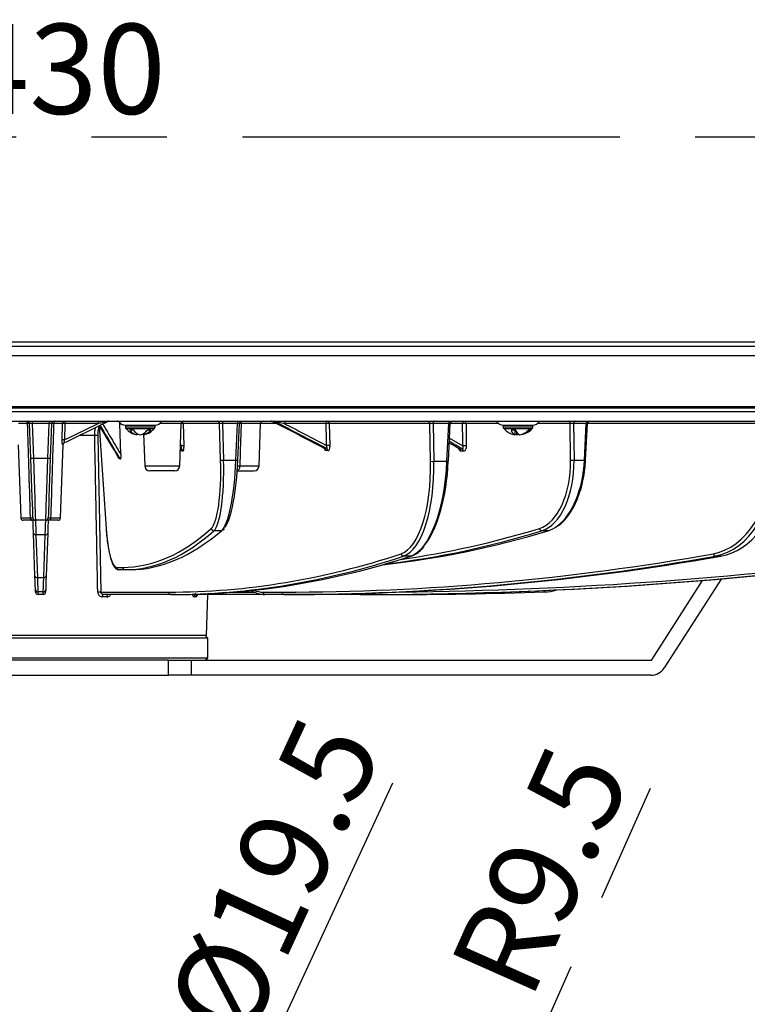
# Model space of a CAD drawing. Extents: x 5 to 415, y 5 to 292.
# Drawn here: x 76 to 100, y 104 to 137 of the extents above; entities that cross this region are included whole.
import ezdxf

# ---------------------------------------------------------------- set-up
doc = ezdxf.new("R2010")
doc.units = 0
doc.header["$PDSIZE"] = -1
doc.linetypes.add('CENTERX2', pattern=[20.32, 12.7, -2.54, 2.54, -2.54])
doc.layers.get('0').update_dxf_attribs({"linetype": 'CONTINUOUS'})
doc.layers.get('DEFPOINTS').update_dxf_attribs({"linetype": 'CONTINUOUS'})
doc.layers.add('中心線', color=11, linetype='CENTERX2')
doc.styles.add('SLDTEXTSTYLE0', font='TXT', dxfattribs={"width": 0.7, "bigfont": 'bigfont'})
doc.styles.get("Standard").update_dxf_attribs({"font": 'msgothic.ttc'})
doc.dimstyles.new('SLDDIMSTYLE3', dxfattribs={"dimtxt": 3.031684, "dimasz": 2, "dimexe": 0, "dimexo": 0.0625, "dimgap": 0.757921, "dimtad": 1, "dimdec": 0, "dimlfac": 6, "dimrnd": 1e-09, "dimzin": 12, "dimtxsty": 'SLDTEXTSTYLE0', "dimblk1": 'OPEN30', "dimblk2": 'OPEN30', "dimsah": 1, "dimcen": 0.09, "dimazin": 3, "dimtfac": 1, "dimtdec": 0, "dimtofl": 0, "dimtmove": 0, "dimatfit": 3, "dimtolj": 1, "dimtzin": 12})
doc.dimstyles.new('SLDDIMSTYLE4', dxfattribs={"dimtxt": 3.031684, "dimasz": 2, "dimexe": 0, "dimexo": 0.0625, "dimgap": 0.757921, "dimtad": 1, "dimdec": 1, "dimlfac": 6, "dimrnd": 1e-09, "dimzin": 12, "dimtxsty": 'SLDTEXTSTYLE0', "dimblk1": 'OPEN30', "dimblk2": 'OPEN30', "dimsah": 1, "dimcen": 0, "dimazin": 3, "dimtfac": 1, "dimtdec": 1, "dimtofl": 0, "dimtmove": 0, "dimatfit": 3, "dimtolj": 1, "dimtzin": 12})
doc.dimstyles.new('SLDDIMSTYLE5', dxfattribs={"dimtxt": 3.031684, "dimasz": 2, "dimexe": 0, "dimexo": 0.0625, "dimgap": 0.757921, "dimtad": 1, "dimdec": 1, "dimlfac": 6, "dimrnd": 1e-09, "dimzin": 12, "dimtxsty": 'SLDTEXTSTYLE0', "dimblk1": 'OPEN30', "dimblk2": 'OPEN30', "dimsah": 1, "dimcen": 0, "dimazin": 3, "dimtfac": 1, "dimtdec": 1, "dimtmove": 0, "dimatfit": 3, "dimtolj": 1, "dimtzin": 12})

# ---------------------------------------------------------------- blocks, each defined once
blk = doc.blocks.new('_OPEN30')
at = {"color": 0, "linetype": 'BYBLOCK'}
for p, q in [((-1, 0.267949), (0, 0)), ((0, 0), (-1, -0.267949)), ((0, 0), (-1, 0))]:
    blk.add_line(p, q, dxfattribs=at)
blk = doc.blocks.new('_D_3')
at = {"layer": 'DEFPOINTS', "color": 0}
for p in [(112.385, 132.833), (40.693, 123.757), (112.385, 123.757)]:
    blk.add_point(p, dxfattribs=at)
at = {"layer": '中心線', "color": 0}
for p, q in [((40.693, 123.82), (40.693, 132.833)), ((42.693, 132.833), (110.385, 132.833)), ((112.385, 123.82), (112.385, 132.833))]:
    blk.add_line(p, q, dxfattribs=at)
at = {"layer": '中心線', "color": 0, "xscale": 2, "yscale": 2, "zscale": 2, "rotation": 180}
blk.add_blockref('_OPEN30', (40.693, 132.833), dxfattribs=at)
at = {"layer": '中心線', "color": 0, "xscale": 2, "yscale": 2, "zscale": 2}
blk.add_blockref('_OPEN30', (112.385, 132.833), dxfattribs=at)
at = {"layer": '中心線', "color": 0, "insert": (75.772, 136.638), "char_height": 3.0317, "attachment_point": 2}
blk.add_mtext('\\A1;%%c430', dxfattribs=at)
blk = doc.blocks.new('_D_6')
at = {"layer": 'DEFPOINTS', "color": 0}
for p in [(77.22, 86.862), (75.858, 83.911)]:
    blk.add_point(p, dxfattribs=at)
at = {"layer": '中心線', "color": 0}
for p, q in [((75.858, 83.911), (88.392, 111.08)), ((77.22, 86.862), (75.858, 83.911))]:
    blk.add_line(p, q, dxfattribs=at)
at = {"layer": '中心線', "color": 0, "xscale": 2, "yscale": 2, "zscale": 2, "rotation": 245.2339556971763}
blk.add_blockref('_OPEN30', (75.858, 83.911), dxfattribs=at)
at = {"layer": '中心線', "color": 0, "insert": (80.682, 103.449), "char_height": 3.03168, "attachment_point": 1, "rotation": 65.234}
blk.add_mtext('\\A1;%%c19.5', dxfattribs=at)
blk = doc.blocks.new('_D_7')
at = {"layer": 'DEFPOINTS', "color": 0}
for p in [(86.35, 86.833), (85.706, 85.387)]:
    blk.add_point(p, dxfattribs=at)
at = {"layer": '中心線', "color": 0}
blk.add_line((87.163, 88.66), (97.07, 110.904), dxfattribs=at)
at = {"layer": '中心線', "color": 0, "xscale": 2, "yscale": 2, "zscale": 2, "rotation": 245.9942224394645}
blk.add_blockref('_OPEN30', (86.35, 86.833), dxfattribs=at)
at = {"layer": '中心線', "color": 0, "insert": (90.259, 104.927), "char_height": 3.0317, "attachment_point": 1, "rotation": 65.9942}
blk.add_mtext('\\A1;R9.5', dxfattribs=at)

msp = doc.modelspace()

# ---------------------------------------------------------------- linework, layer by layer
at = {"color": 0, "linetype": 'CONTINUOUS'}
for p, q in [((45.163038, 125.932027), (107.914823, 125.932027)), ((43.642156, 125.468661), (112.325296, 125.468661)), ((43.58721, 123.757029), (112.385067, 123.757029)), ((43.98937, 123.707028), (111.947584, 123.707028)), ((40.705597, 123.590362), (112.372264, 123.590362)), ((40.734761, 123.257028), (112.3431, 123.257028)), ((76.098766, 123.176604), (75.799423, 123.176604)), ((76.211941, 122.014745), (76.171368, 123.176604)), ((76.25465, 123.257028), (76.25465, 123.176604)), ((76.823211, 123.176604), (76.25465, 123.176604)), ((76.25465, 123.176604), (76.295223, 122.014745)), ((76.782638, 122.014745), (76.823211, 123.176604)), ((76.823211, 123.257028), (76.823211, 123.176604)), ((76.906493, 123.176604), (76.86592, 122.014745)), ((77.278438, 123.176604), (76.979095, 123.176604)), ((77.263968, 122.626388), (77.278438, 123.176604)), ((77.340759, 122.626388), (78.473289, 123.176604)), ((77.354777, 123.176604), (77.340759, 122.626388)), ((78.473289, 123.176604), (77.354777, 123.176604)), ((78.505432, 123.10554), (78.74313, 119.643044)), ((78.507026, 123.106317), (78.744585, 119.645843)), ((79.234635, 122.144274), (79.206166, 123.176604)), ((79.237792, 123.176604), (79.206166, 123.176604)), ((79.391593, 123.123695), (79.391593, 123.069251)), ((79.391593, 123.123695), (80.391593, 123.123695)), ((79.391593, 123.069251), (80.391593, 123.069251)), ((79.410824, 123.016004), (80.372363, 123.016004)), ((80.391593, 123.069251), (80.391593, 123.123695)), ((80.884876, 123.176604), (80.545394, 123.176604)), ((81.271982, 123.176604), (80.884876, 123.176604)), ((81.222206, 121.751211), (81.271982, 123.176604)), ((82.564675, 123.176604), (81.333688, 123.176604)), ((81.333688, 123.176604), (81.35428, 122.428948)), ((82.598392, 121.947722), (82.564675, 123.176604)), ((83.163158, 123.176604), (82.662605, 123.176604)), ((82.662605, 123.176604), (82.696322, 121.947722)), ((83.112697, 121.947722), (83.163158, 123.176604)), ((83.179712, 121.947211), (83.230216, 123.177113)), ((83.942117, 123.176604), (83.288917, 123.176604)), ((83.892341, 121.751211), (83.942117, 123.176604)), ((84.478823, 123.176604), (83.942117, 123.176604)), ((84.409998, 123.248594), (84.337513, 123.248594)), ((86.148087, 123.176604), (84.750289, 123.176604)), ((89.638276, 123.176604), (86.255577, 123.176604)), ((86.255577, 123.176604), (86.269599, 122.443236)), ((89.662232, 121.909029), (89.638276, 123.176604)), ((90.272371, 123.176604), (89.74709, 123.176604)), ((89.74709, 123.176604), (89.771045, 121.909029)), ((90.214536, 121.909029), (90.272371, 123.176604)), ((90.265912, 121.90814), (90.323828, 123.177493)), ((90.742762, 123.176604), (90.323787, 123.176604)), ((90.857161, 123.176604), (90.864588, 122.428948)), ((91.951177, 123.176604), (90.857161, 123.176604)), ((92.104978, 123.123695), (92.104978, 123.069251)), ((92.104978, 123.123695), (93.104977, 123.123695)), ((92.104978, 123.069251), (93.104977, 123.069251)), ((92.124209, 123.016004), (93.085747, 123.016004)), ((93.104977, 123.069251), (93.104977, 123.123695)), ((94.362717, 123.176604), (93.25878, 123.176604)), ((94.374557, 121.947722), (94.362717, 123.176604)), ((94.902581, 123.176604), (94.478234, 123.176604)), ((94.478234, 123.176604), (94.490074, 121.947722)), ((94.843059, 121.947722), (94.902581, 123.176604)), ((94.880025, 121.9466), (94.939657, 123.177726)), ((101.110928, 123.176604), (94.939602, 123.176604)), ((78.360189, 122.774479), (77.826674, 122.774479)), ((78.463217, 122.774479), (78.566879, 117.504119)), ((79.66012, 122.957028), (79.540873, 122.957028)), ((79.77375, 122.850425), (79.77375, 122.801574)), ((80.005996, 122.848237), (80.044305, 121.751211)), ((80.009436, 122.852563), (80.009436, 122.801574)), ((90.301485, 122.687813), (90.750121, 122.428948)), ((92.527489, 122.957028), (92.37276, 122.957028)), ((92.378855, 122.836373), (92.496642, 122.801574)), ((92.496642, 122.957028), (92.496642, 122.801574)), ((92.558584, 122.801574), (92.496642, 122.822478)), ((92.558584, 122.893064), (92.558584, 122.801574)), ((75.78345, 122.466993), (75.869455, 120.004119)), ((77.208406, 120.004119), (77.294411, 122.466993)), ((86.098941, 122.341801), (86.167103, 122.334127)), ((76.295223, 122.014745), (76.782638, 122.014745)), ((81.246646, 122.327379), (81.281333, 122.319747)), ((81.326701, 122.247757), (81.292014, 122.255387)), ((86.209205, 122.262134), (86.141044, 122.269808)), ((90.638163, 122.327379), (90.73642, 122.319747)), ((90.77364, 122.247757), (90.675383, 122.255387)), ((79.222466, 121.979487), (79.187738, 122.000959)), ((80.044305, 121.751211), (81.222206, 121.751211)), ((82.696322, 121.947722), (83.112697, 121.947722)), ((83.241264, 121.751211), (83.892341, 121.751211)), ((89.771045, 121.909029), (90.214536, 121.909029)), ((94.490074, 121.947722), (94.843059, 121.947722)), ((80.799651, 121.59036), (80.210871, 121.59036)), ((81.055641, 121.59036), (80.799651, 121.59036)), ((83.158237, 121.59036), (83.725776, 121.59036)), ((75.869455, 120.004119), (76.199931, 120.004119)), ((76.242103, 119.923695), (75.952738, 119.923695)), ((76.712425, 119.923695), (76.365436, 119.923695)), ((77.125123, 119.923695), (76.835758, 119.923695)), ((76.87793, 120.004119), (77.208406, 120.004119)), ((76.350324, 118.051958), (76.300052, 119.491557)), ((76.694526, 119.435538), (76.383335, 119.435538)), ((76.383335, 119.435538), (76.433607, 117.995939)), ((76.644254, 117.995939), (76.694526, 119.435538)), ((76.777808, 119.491557), (76.727537, 118.051958)), ((82.628364, 119.570389), (82.369408, 119.570389)), ((93.621213, 119.570389), (93.40168, 119.570389)), ((88.999218, 118.718313), (88.756462, 118.718313)), ((99.431162, 118.718313), (99.245365, 118.718313)), ((79.093598, 118.337454), (79.299067, 118.337454)), ((79.380749, 118.257028), (79.17528, 118.257028)), ((79.549822, 118.257028), (79.380749, 118.257028)), ((76.433607, 117.995939), (76.644254, 117.995939)), ((97.107094, 115.223087), (98.811674, 117.89257)), ((99.438598, 117.94532), (97.528507, 114.953996)), ((76.628088, 117.508647), (76.449773, 117.508647)), ((76.449773, 117.508647), (76.452738, 117.423695)), ((76.625123, 117.423695), (76.452738, 117.423695)), ((76.625123, 117.423695), (76.628088, 117.508647)), ((78.566879, 117.504119), (80.846996, 117.504119)), ((80.923939, 117.423695), (78.643564, 117.423695)), ((81.083202, 117.423695), (80.923939, 117.423695)), ((84.08674, 117.423695), (81.779229, 117.423695)), ((82.118583, 116.041026), (82.166867, 117.423695)), ((83.052049, 117.504119), (83.723179, 117.504119)), ((84.02785, 117.504119), (84.668672, 117.504119)), ((84.727562, 117.423695), (84.08674, 117.423695)), ((84.849457, 117.423695), (84.727562, 117.423695)), ((87.28454, 117.423695), (84.849457, 117.423695)), ((87.350509, 117.423695), (87.28454, 117.423695)), ((88.205597, 117.423695), (87.350509, 117.423695)), ((88.205597, 117.426303), (88.205597, 117.423695)), ((78.769798, 117.343269), (78.612859, 117.343269)), ((81.767782, 117.343269), (81.702775, 117.343269)), ((82.118583, 116.041026), (70.959278, 116.041026)), ((82.163931, 115.957694), (82.080597, 116.041026)), ((82.163931, 115.957694), (70.91393, 115.957694)), ((82.163931, 115.291026), (82.163931, 115.957694)), ((70.91393, 115.291026), (81.406708, 115.291026)), ((80.845224, 115.207694), (72.232637, 115.207694)), ((80.845224, 114.707693), (80.845224, 115.207694)), ((80.845224, 115.207694), (81.605159, 115.207694)), ((81.406708, 115.291026), (82.163931, 115.291026)), ((81.605159, 115.207694), (81.605159, 114.707693)), ((81.605159, 115.207694), (97.078999, 115.207694)), ((82.080597, 115.207694), (82.163931, 115.291026)), ((72.232637, 114.707693), (80.845224, 114.707693)), ((81.605159, 114.707693), (80.845224, 114.707693)), ((97.078999, 114.707693), (81.605159, 114.707693))]:
    msp.add_line(p, q, dxfattribs=at)
at = {"color": 0, "linetype": 'CONTINUOUS', "flags": 128}
for points in [[(76.051784, 123.257028), (76.060754, 123.255498), (76.069395, 123.250961), (76.077388, 123.243584), (76.084441, 123.23364), (76.090293, 123.221494), (76.094731, 123.207588), (76.09759, 123.192441), (76.098766, 123.176604)], [(77.026076, 123.257028), (77.017106, 123.255498), (77.008466, 123.250961), (77.000473, 123.243584), (76.99342, 123.23364), (76.987568, 123.221494), (76.98313, 123.207588), (76.980271, 123.192441), (76.979095, 123.176604)], [(84.776392, 123.257028), (84.771408, 123.255498), (84.766608, 123.250961), (84.762167, 123.243584), (84.758249, 123.23364), (84.754997, 123.221494), (84.752532, 123.207588), (84.750943, 123.192441), (84.750289, 123.176604)], [(86.178633, 123.257028), (86.172801, 123.255498), (86.167183, 123.250961), (86.161987, 123.243584), (86.157401, 123.23364), (86.153596, 123.221494), (86.150711, 123.207588), (86.148852, 123.192441), (86.148087, 123.176604)], [(86.162035, 122.443236), (86.15887, 122.609704), (86.148087, 123.176604)], [(89.77896, 123.257028), (89.772875, 123.255498), (89.767014, 123.250961), (89.761591, 123.243584), (89.756808, 123.23364), (89.752837, 123.221494), (89.749827, 123.207588), (89.747887, 123.192441), (89.74709, 123.176604)], [(90.304242, 123.257028), (90.298156, 123.255498), (90.292295, 123.250961), (90.286873, 123.243584), (90.282089, 123.23364), (90.278119, 123.221494), (90.275109, 123.207588), (90.273168, 123.192441), (90.272371, 123.176604)], [(90.787914, 123.257028), (90.779293, 123.255498), (90.770989, 123.250961), (90.763307, 123.243584), (90.756529, 123.23364), (90.750904, 123.221494), (90.74664, 123.207588), (90.743892, 123.192441), (90.742762, 123.176604)], [(90.750121, 122.428948), (90.748483, 122.595414), (90.742762, 123.176604)], [(94.524503, 123.257028), (94.515669, 123.255498), (94.507159, 123.250961), (94.499288, 123.243584), (94.492341, 123.23364), (94.486578, 123.221494), (94.482208, 123.207588), (94.479392, 123.192441), (94.478234, 123.176604)], [(94.948851, 123.257028), (94.940017, 123.255498), (94.931507, 123.250961), (94.923635, 123.243584), (94.91669, 123.23364), (94.910926, 123.221494), (94.906556, 123.207588), (94.90374, 123.192441), (94.902581, 123.176604)], [(81.257582, 122.428948), (81.253016, 122.595414), (81.252431, 122.616737)], [(76.282153, 120.004119), (76.281097, 120.034383), (76.277957, 120.124292), (76.272825, 120.271235), (76.265851, 120.470945), (76.257237, 120.717617), (76.247234, 121.004086), (76.236131, 121.32203), (76.224252, 121.662211), (76.211941, 122.014745)], [(76.295223, 122.014745), (76.307534, 121.64811), (76.319413, 121.294321), (76.330516, 120.96366), (76.34052, 120.665731), (76.349134, 120.409192), (76.356108, 120.201495), (76.361239, 120.048674), (76.364379, 119.955169), (76.365436, 119.923695)], [(76.712425, 119.923695), (76.713482, 119.955169), (76.716621, 120.048674), (76.721753, 120.201495), (76.728727, 120.409192), (76.737341, 120.665731), (76.747345, 120.96366), (76.758447, 121.294321), (76.770327, 121.64811), (76.782638, 122.014745)], [(76.86592, 122.014745), (76.853609, 121.662211), (76.84173, 121.32203), (76.830627, 121.004086), (76.820623, 120.717617), (76.812009, 120.470945), (76.805035, 120.271235), (76.799904, 120.124292), (76.796764, 120.034383), (76.795708, 120.004119)], [(83.168654, 121.75403), (83.202409, 121.752882), (83.241264, 121.751211)], [(76.199931, 120.004119), (76.200987, 119.988282), (76.203554, 119.973132), (76.207537, 119.959229), (76.21279, 119.947083), (76.21912, 119.937139), (76.226295, 119.929762), (76.234051, 119.925225), (76.242103, 119.923695)], [(76.300052, 119.491557), (76.292452, 119.70919), (76.286805, 119.870908), (76.283975, 119.95196)], [(76.365436, 119.923695), (76.36661, 119.89167), (76.370088, 119.796827), (76.375735, 119.642811), (76.383335, 119.435538)], [(76.694526, 119.435538), (76.702126, 119.642811), (76.707773, 119.796827), (76.711251, 119.89167), (76.712425, 119.923695)], [(76.793723, 119.947289), (76.791056, 119.870908), (76.785408, 119.70919), (76.777808, 119.491557)], [(76.87793, 120.004119), (76.876874, 119.988282), (76.874307, 119.973132), (76.870324, 119.959229), (76.865071, 119.947083), (76.858741, 119.937139), (76.851566, 119.929762), (76.84381, 119.925225), (76.835758, 119.923695)], [(78.744585, 119.645843), (78.743127, 119.643089), (78.74313, 119.643044)], [(76.36649, 117.589028), (76.36518, 117.626537), (76.361963, 117.718669), (76.356952, 117.862167), (76.350324, 118.051958)], [(76.727537, 118.051958), (76.720909, 117.862167), (76.715898, 117.718669), (76.712681, 117.626537), (76.711371, 117.589028)], [(76.433607, 117.995939), (76.440235, 117.796162), (76.445246, 117.645111), (76.448463, 117.54813), (76.449773, 117.508647)], [(76.628088, 117.508647), (76.629398, 117.54813), (76.632615, 117.645111), (76.637626, 117.796162), (76.644254, 117.995939)], [(76.369455, 117.504119), (76.368714, 117.525348), (76.36649, 117.589028)], [(76.711371, 117.589028), (76.709147, 117.525348), (76.708406, 117.504119)], [(78.643564, 117.423695), (78.637702, 117.422163), (78.632054, 117.417628), (78.62683, 117.410252), (78.622221, 117.400305), (78.618396, 117.388158), (78.615496, 117.374256), (78.613627, 117.359108), (78.612859, 117.343269)], [(78.802827, 117.423695), (78.796521, 117.422163), (78.790447, 117.417628), (78.784827, 117.410252), (78.779869, 117.400305), (78.775755, 117.388158), (78.772635, 117.374256), (78.770625, 117.359108), (78.769798, 117.343269)], [(87.28454, 117.423695), (87.278456, 117.425225), (87.272594, 117.429762), (87.267172, 117.437138), (87.262387, 117.447082), (87.258473, 117.459023)]]:
    msp.add_lwpolyline(points, dxfattribs=at)
at = {"color": 0, "linetype": 'CONTINUOUS'}
for centre, radius, start, end in [((76.088085, 123.173695), 0.083333, 2, 90), ((76.989776, 123.173695), 0.083333, 90, 178), ((77.359501, 123.17599), 0.081066, 91.5061529, 179.5662337), ((77.316607, 122.093053), 1.084223, 87.9825097, 92.0174903), ((77.994486, 123.196228), 0.64001, 174.548819, 181.7571329), ((78.746946, 123.196128), 0.274352, 167.1747536, 184.0808247), ((78.834924, 123.173683), 0.083345, 90.0015021, 116.4581771), ((79.391593, 123.373695), 0.25, 207.8181393, 270), ((79.474926, 123.069252), 0.083333, 180, 219.7151372), ((80.30826, 123.069252), 0.083333, 320.2848628, 0), ((80.391593, 123.373695), 0.25, 270, 332.165127), ((81.355264, 123.173695), 0.083333, 90, 178), ((81.294218, 122.595939), 0.582004, 86.1113587, 92.1858923), ((81.24987, 123.173937), 0.08386, 1.8221616, 50.5687277), ((82.482224, 123.174555), 0.082477, 1.4236369, 89.4655501), ((82.776775, 123.195393), 0.115705, 147.8123297, 189.3453665), ((83.277323, 123.195393), 0.115701, 147.8110854, 189.3457608), ((83.313478, 123.173695), 0.083333, 90, 178.0634773), ((81.65031, 123.186838), 1.638638, 359.642157, 2.3109614), ((84.025399, 123.173695), 0.083333, 90, 178), ((84.299242, 123.173703), 0.083325, 62.9130259, 89.9949404), ((84.302598, 123.180539), 0.076488, 62.8398135, 89.9436061), ((84.375083, 123.180539), 0.076488, 62.8398135, 89.9436061), ((86.201832, 122.006383), 1.171454, 87.3704229, 92.6295771), ((86.175486, 123.176999), 0.080091, 359.7175802, 87.7482896), ((89.558186, 123.177), 0.08009, 359.7168562, 87.7490136), ((90.407074, 123.173695), 0.083333, 90, 177.7181037), ((90.799961, 121.825645), 1.352169, 87.5755542, 92.4244458), ((90.780543, 123.180657), 0.076725, 356.9714169, 84.4869827), ((92.104978, 123.373695), 0.25, 208.5894368, 270), ((92.188311, 123.069252), 0.083333, 180, 219.7151372), ((93.021644, 123.069252), 0.083333, 320.2848628, 0), ((93.104978, 123.373695), 0.25, 270, 331.8413781), ((94.286099, 123.180657), 0.076725, 356.9714169, 84.4869827), ((95.022892, 123.173695), 0.083333, 90, 177.4364213), ((78.411703, 121.585874), 1.18972, 87.5183593, 92.4816407), ((79.862382, 123.186506), 0.395004, 215.5174837, 257.0334562), ((79.981628, 123.186505), 0.395003, 215.5174003, 257.0335396), ((92.623861, 123.030043), 0.261501, 196.2134907, 240.8895742), ((92.778593, 123.030046), 0.261505, 196.2138354, 240.8892295), ((92.50869, 122.928339), 0.136231, 291.484382, 314.9749701), ((77.302363, 121.572421), 1.054666, 87.9136606, 92.0863394), ((77.372632, 122.462109), 0.082169, 131.8726522, 178.6151125), ((77.372444, 122.462133), 0.082026, 115.6358563, 131.7864502), ((81.305931, 121.523507), 0.906731, 86.943426, 93.056574), ((86.058874, 122.270062), 0.08217, 359.8234655, 60.8163983), ((86.215817, 121.274481), 1.169992, 87.3653075, 92.6346925), ((90.807354, 121.078976), 1.351185, 87.5723386, 92.4276614), ((76.253582, 122.612483), 0.599186, 266.014938, 273.985062), ((76.824279, 122.612483), 0.599186, 266.014938, 273.985062), ((81.209549, 122.25371), 0.082482, 1.1647649, 63.272116), ((81.244238, 122.24608), 0.08248, 1.1655578, 63.2731062), ((86.127036, 122.262388), 0.08217, 359.8234655, 60.8163983), ((90.59232, 122.258061), 0.083106, 358.1556698, 56.5213344), ((90.690583, 122.250433), 0.0831, 358.1549984, 56.5236185), ((80.21087, 121.757028), 0.166667, 182, 270), ((81.055641, 121.757028), 0.166667, 270, 358), ((82.647357, 122.852412), 0.906014, 266.9019586, 273.0980414), ((83.151224, 122.604969), 0.658375, 266.6452106, 272.4799969), ((83.725776, 121.757028), 0.166667, 270, 358), ((89.716638, 123.073911), 1.166152, 267.3259047, 272.6740953), ((90.25012, 122.480414), 0.572492, 266.4363899, 271.5807376), ((94.432316, 123.286489), 1.340012, 267.5296315, 272.4703685), ((94.884541, 122.704545), 0.757959, 266.8626687, 269.6585801), ((75.952738, 120.007028), 0.083333, 182, 270), ((76.365436, 120.007028), 0.083333, 182, 270), ((76.712425, 120.007028), 0.083333, 270, 358), ((77.125123, 120.007028), 0.083333, 270, 358), ((76.371815, 119.508329), 0.073697, 193.155049, 278.9929577), ((76.706046, 119.508329), 0.073697, 261.0070423, 346.844951), ((82.36997, 119.655565), 0.085178, 183.9935041, 269.6219447), ((93.409702, 119.655227), 0.085217, 183.7639918, 264.5987591), ((88.759906, 118.802757), 0.084514, 183.1711707, 267.6646546), ((99.260252, 118.798099), 0.081163, 180.0122658, 259.4305786), ((76.422087, 118.06873), 0.073697, 193.1550632, 278.9929435), ((76.655774, 118.06873), 0.073697, 261.0070565, 346.8449368), ((79.176051, 118.339503), 0.082479, 181.4233627, 269.464273), ((79.38152, 118.339503), 0.082479, 181.4232725, 269.4643631), ((76.44975, 117.591958), 0.083312, 182.0152554, 270.0155126), ((76.452738, 117.507028), 0.083333, 182, 270), ((76.625123, 117.507028), 0.083333, 270, 358), ((76.628111, 117.591958), 0.083312, 269.9844874, 357.9847446), ((78.51419, 116.327403), 1.177895, 87.4361906, 92.5638094), ((80.927085, 117.503723), 0.08009, 179.7167895, 267.7488494), ((81.782632, 117.343909), 0.079859, 92.4422259, 180.459443), ((81.848102, 117.343428), 0.08032, 92.0724056, 180.1134856), ((84.10078, 117.495748), 0.073409, 173.4524301, 258.9740115), ((84.741602, 117.495748), 0.073409, 173.4524301, 258.9740115), ((88.205597, 281.590361), 164.166667, 270, 271.84332665), ((102.66348, 117.844528), 9.183349, 181.7883745, 182.0960646), ((93.432665, 119.174451), 1.666667, 271.8433267, 286.5854478), ((97.078999, 115.241027), 0.033333, 270, 327.44), ((97.078999, 115.241027), 0.533333, 270, 327.44)]:
    msp.add_arc(centre, radius, start, end, dxfattribs=at)
for centre, major_axis, ratio, start_param, end_param in [((76.254853, 123.173695), (0.083486, -0.002915), 0.034708754, 1.574441348, 3.1440197), ((76.823007, 123.173695), (0.083486, 0.002915), 0.034708754, 6.280758261, 7.850336613), ((77.018658, 123.491901), (26.125338, 12.712292), 0.034375484, 4.707845881, 4.763824644), ((77.337604, 121.917099), (-15.01662, 25.086869), 0.0557933, 4.682345329, 4.726696998), ((75.582861, 124.861018), (-15.287345, 25.539144), 0.0557933, 4.565998843, 4.611048693), ((82.646517, 123.173695), (0.083427, -0.002293), 0.040889167, 1.377866059, 2.947444411), ((83.146671, 123.173695), (0.083544, 0.003424), 0.027219953, 6.084645151, 7.654223503), ((76.924576, 123.059808), (25.843919, -12.237509), 0.120175928, 1.265348779, 1.337202562), ((76.079658, 123.491901), (26.086476, -12.352363), 0.120175928, 1.231275021, 1.303156183), ((89.715329, 123.173695), (0.083378, -0.001581), 0.045505498, 1.180860625, 2.750438977), ((90.240234, 123.173695), (0.083593, 0.003801), 0.018720043, 0.000864988, 1.175348973), ((94.43202, 123.173695), (0.083345, -0.000807), 0.048359542, 0.983523909, 2.553102261), ((94.85603, 123.173695), (0.083626, 0.004032), 0.009533418, 6.278913762, 7.26316749), ((76.060232, 123.491901), (26.123282, -12.694448), 0.04296721, 1.390498401, 1.392006056), ((76.893444, 123.059808), (25.784988, -11.560392), 0.196836881, 1.099052183, 1.114665825), ((76.116734, 123.491901), (26.026992, -11.668892), 0.196836881, 1.064989614, 1.085173461), ((82.124322, 122.032063), (-0.086039, 2.416609), 0.194852718, 3.303179294, 4.670545128), ((82.206005, 122.034971), (-0.086039, 2.499944), 0.194868276, 3.303409973, 4.670775806), ((82.628157, 122.034971), (0.086039, 2.499944), 0.194868276, 3.31682315, 4.684188984), ((82.709839, 122.032063), (0.086039, 2.416609), 0.194852718, 3.396840275, 4.684419663), ((88.415609, 122.022452), (-0.122805, 3.249661), 0.382217431, 3.252818981, 4.663039375), ((88.492552, 122.025361), (-0.122807, 3.333003), 0.382240408, 3.253179017, 4.663399411), ((88.943361, 122.025361), (0.122807, 3.333003), 0.382240408, 3.281344986, 4.69156538), ((89.020304, 122.022452), (0.122805, 3.249661), 0.382217431, 3.617015897, 4.691925416), ((93.030298, 122.032063), (-0.101415, 2.416011), 0.55489393, 3.286828523, 4.654194357), ((93.099545, 122.034971), (-0.10142, 2.499366), 0.554938192, 3.287601929, 4.654967763), ((93.457428, 122.034971), (0.10142, 2.499366), 0.554938192, 3.565411798, 4.699997028), ((98.811429, 122.022452), (-0.16021, 3.24803), 0.706246588, 3.232440172, 4.642660566), ((98.870319, 122.025361), (-0.160225, 3.331412), 0.706288962, 3.233305974, 4.643526368), ((99.215353, 122.025361), (0.160225, 3.331412), 0.706288962, 3.301218029, 4.549662753), ((93.457428, 122.034971), (0.10142, 2.499366), 0.554938192, 3.332631194, 3.565411798), ((79.039369, 119.920786), (-0.05637, 1.583295), 0.194852718, 1.738391985, 3.134655386), ((76.126681, 210.962453), (-3.297666, 92.622771), 0.194852718, 3.134655386, 3.303179294), ((76.208363, 210.965361), (-3.297667, 92.706107), 0.194853145, 3.134661606, 3.303185514), ((82.722207, 210.965361), (3.297667, 92.706107), 0.194853145, 3.148523701, 3.317047609), ((87.633569, 210.965361), (3.886982, 92.68324), 0.554895143, 3.224926571, 3.333383748), ((82.111399, 210.965361), (-3.886982, 92.68324), 0.554895143, 3.183296081, 3.286849375), ((82.042152, 210.962453), (-3.886976, 92.599884), 0.55489393, 3.19475468, 3.286828523), ((75.553243, 281.587453), (-6.200074, 164.06622), 0.382217431, 3.127149633, 3.252818981), ((75.630187, 281.590361), (-6.200076, 164.149562), 0.382217903, 3.127156943, 3.25282629), ((86.376954, 281.590361), (6.200076, 164.149562), 0.382217903, 3.156028364, 3.281697712), ((80.61701, 281.587453), (-8.088573, 163.983863), 0.706246588, 3.106770824, 3.232440172), ((80.6759, 281.590361), (-8.088588, 164.067246), 0.706247459, 3.1067884, 3.232457748), ((88.90112, 281.590361), (8.088588, 164.067246), 0.706247459, 3.176396907, 3.302066254), ((85.091796, 281.590361), (-14.816635, 163.596345), 0.922763263, 3.058213357, 3.183882705), ((89.543253, 281.590361), (14.816635, 163.596345), 0.922763263, 3.22497195, 3.350641297), ((85.059926, 281.587453), (-14.816479, 163.512734), 0.922762138, 3.067297238, 3.183841241), ((84.047643, 119.090361), (-0.078065, 1.665754), 0.706330273, 2.70541422, 3.108502787), ((83.988753, 119.087453), (-0.078051, 1.582373), 0.706246588, 2.823675923, 3.106770824)]:
    msp.add_ellipse(centre, major_axis=major_axis, ratio=ratio, start_param=start_param, end_param=end_param, dxfattribs=at)
for points, knots in [([(43.948387, 125.790362), (44.238724, 125.790362), (44.824344, 125.790362), (45.859014, 125.790362), (47.024257, 125.790362), (48.332687, 125.790362), (49.781437, 125.790362), (51.366941, 125.790362), (53.084882, 125.790362), (54.929601, 125.790362), (56.889858, 125.790362), (58.955617, 125.790362), (61.115439, 125.790362), (63.352321, 125.790362), (65.651812, 125.790362), (67.998799, 125.790362), (70.37353, 125.790362), (72.760165, 125.790362), (75.14319, 125.790362), (77.658609, 125.790362), (80.284177, 125.790362), (82.989631, 125.790362), (85.602246, 125.790362), (88.105616, 125.790362), (90.375391, 125.790362), (92.444566, 125.790362), (94.348252, 125.790362), (96.223926, 125.790362), (98.057903, 125.790362), (99.835868, 125.790362), (101.541647, 125.790362), (103.160897, 125.790362), (104.679445, 125.790362), (106.082072, 125.790362), (107.356785, 125.790362), (108.492655, 125.790362), (109.47883, 125.790362), (110.30875, 125.790362), (110.976653, 125.790362), (111.48113, 125.790362), (111.812895, 125.790362), (111.981357, 125.790362), (111.97523, 125.790362), (111.972978, 125.790362)], [0, 0, 0, 0, 0.021915547, 0.04420442, 0.066858055, 0.090184035, 0.113812733, 0.137731755, 0.162145901, 0.186760212, 0.21156075, 0.236624383, 0.261762897, 0.286961415, 0.312159105, 0.337297635, 0.36236208, 0.387161811, 0.411776146, 0.436191072, 0.464890693, 0.493061664, 0.520652177, 0.547616042, 0.573912842, 0.595827786, 0.618117278, 0.640770899, 0.664096877, 0.687725574, 0.711644615, 0.736058742, 0.760673053, 0.785473612, 0.810537234, 0.835675766, 0.860874272, 0.886071961, 0.911210488, 0.936274946, 0.961074676, 0.985689004, 1, 1, 1, 1]), ([(76.171368, 123.176604), (76.169485, 123.176742), (76.16572, 123.17702), (76.138678, 123.176996), (76.111493, 123.176729), (76.098766, 123.176604)], [0, 0, 0, 0, 0.34717202, 0.694368741, 1, 1, 1, 1]), ([(76.199931, 120.004119), (76.181606, 120.583715), (76.148173, 121.641205), (76.114144, 122.698705), (76.098766, 123.176604)], [0, 0, 0, 0, 0.54808593, 1, 1, 1, 1]), ([(76.979095, 123.176604), (76.97638, 123.092382), (76.966509, 122.786098), (76.945442, 122.130143), (76.914339, 121.156869), (76.890612, 120.40566), (76.87793, 120.004119)], [0, 0, 0, 0, 0.079642671, 0.289629848, 0.620289068, 1, 1, 1, 1]), ([(76.979095, 123.176604), (76.964739, 123.176742), (76.936027, 123.17702), (76.911102, 123.176996), (76.907963, 123.176729), (76.906493, 123.176604)], [0, 0, 0, 0, 0.347173367, 0.694370679, 1, 1, 1, 1]), ([(78.360189, 122.774479), (78.360997, 122.831028), (78.362431, 122.931314), (78.381541, 123.013592), (78.389876, 123.049475)], [0, 0, 0, 0, 0.563882937, 1, 1, 1, 1]), ([(78.508128, 123.066258), (78.502866, 123.05497), (78.484364, 123.015277), (78.466162, 122.912742), (78.464199, 122.820566), (78.463217, 122.774479)], [0, 0, 0, 0, 0.165775841, 0.582897742, 1, 1, 1, 1]), ([(78.798253, 123.248594), (78.798301, 123.248595), (78.798537, 123.248601), (78.797247, 123.248222), (78.791101, 123.246731), (78.773119, 123.242585), (78.740988, 123.235378), (78.657351, 123.216815), (78.566263, 123.196857), (78.490206, 123.180289), (78.473289, 123.176604)], [0, 0, 0, 0, 0.005513512, 0.027071439, 0.05178936, 0.10747325, 0.22518155, 0.353475033, 0.856203675, 1, 1, 1, 1]), ([(78.629072, 123.166103), (78.639302, 123.148888), (78.762495, 122.941577), (78.964563, 122.600895), (79.155769, 122.277615), (79.234635, 122.144274)], [0, 0, 0, 0, 0.050519174, 0.608373482, 1, 1, 1, 1]), ([(79.206166, 123.176604), (79.205001, 123.185932), (79.202671, 123.204588), (79.187839, 123.22904), (79.166497, 123.247144), (79.144047, 123.255922), (79.129745, 123.256737), (79.12463, 123.257028)], [0, 0, 0, 0, 0.219567547, 0.439151802, 0.658593978, 0.877908285, 1, 1, 1, 1]), ([(79.391629, 123.123695), (79.399093, 123.123695), (79.410616, 123.123695), (79.474251, 123.123695), (79.539794, 123.123695), (79.620129, 123.123695), (79.73736, 123.123695), (79.897695, 123.123695), (80.057265, 123.123695), (80.173063, 123.123695), (80.251832, 123.123695), (80.315508, 123.123695), (80.376378, 123.123695), (80.385591, 123.123695), (80.391558, 123.123695)], [0, 0, 0, 0, 0.119721396, 0.184832179, 0.249999943, 0.315110696, 0.380278522, 0.499999951, 0.619721542, 0.684832232, 0.750000098, 0.815110851, 0.880278766, 1, 1, 1, 1]), ([(79.413892, 123.017025), (79.438463, 122.988896), (79.498102, 122.920622), (79.620945, 122.842836), (79.722652, 122.81658), (79.772674, 122.803667)], [0, 0, 0, 0, 0.262569225, 0.637316246, 1, 1, 1, 1]), ([(80.010153, 122.80706), (80.054857, 122.816781), (80.155306, 122.838625), (80.279107, 122.914333), (80.341104, 122.986748), (80.366041, 123.015875)], [0, 0, 0, 0, 0.3240320384, 0.7281048248, 1, 1, 1, 1]), ([(83.288917, 123.176604), (83.269576, 123.177016), (83.248699, 123.177461), (83.230961, 123.177669), (83.229656, 123.177684)], [0, 0, 0, 0, 0.926440307, 1, 1, 1, 1]), ([(83.288917, 123.176604), (83.286079, 123.092435), (83.27006, 122.617286), (83.254263, 122.142167), (83.241264, 121.751211)], [0, 0, 0, 0, 0.177141638, 1, 1, 1, 1]), ([(84.750289, 123.176604), (84.68678, 123.190995), (84.596252, 123.211509), (84.488987, 123.234263), (84.441311, 123.243748), (84.420556, 123.247418), (84.412461, 123.248514), (84.410746, 123.248569), (84.409998, 123.248594)], [0, 0, 0, 0, 0.560255498, 0.798606603, 0.906140789, 0.96201171, 0.983440209, 1, 1, 1, 1]), ([(84.750289, 123.176604), (84.933766, 123.082), (85.408371, 122.837285), (85.875496, 122.593051), (86.162035, 122.443236)], [0, 0, 0, 0, 0.386589711, 1, 1, 1, 1]), ([(92.125621, 123.016173), (92.161077, 122.977773), (92.232801, 122.900092), (92.329348, 122.856913), (92.378168, 122.835079)], [0, 0, 0, 0, 0.494331701, 1, 1, 1, 1]), ([(92.14535, 123.123695), (92.176274, 123.123695), (92.224015, 123.123695), (92.327124, 123.123695), (92.417782, 123.123695), (92.516529, 123.123695), (92.647369, 123.123695), (92.806602, 123.123695), (92.941423, 123.123695), (93.024943, 123.123695), (93.072059, 123.123695), (93.101753, 123.123695), (93.103775, 123.123695), (93.104786, 123.123695)], [0, 0, 0, 0, 0.136004348, 0.209970433, 0.28400166, 0.357967669, 0.431997954, 0.568001763, 0.70400611, 0.777972195, 0.852002624, 0.925968882, 1, 1, 1, 1]), ([(92.826376, 122.838087), (92.857056, 122.848928), (92.946571, 122.880561), (93.034643, 122.94711), (93.07523, 123.007059), (93.080794, 123.015276)], [0, 0, 0, 0, 0.3103304553, 0.9054639207, 1, 1, 1, 1]), ([(78.4615, 117.504119), (78.460444, 117.559611), (78.455166, 117.83707), (78.432953, 119.002399), (78.400325, 120.703687), (78.371652, 122.183029), (78.360189, 122.774479)], [0, 0, 0, 0, 0.031587666, 0.157937974, 0.663338374, 1, 1, 1, 1]), ([(79.892997, 122.801574), (79.942159, 122.817071), (80.030079, 122.844787), (80.100463, 122.922686), (80.131491, 122.957028)], [0, 0, 0, 0, 0.559157147, 1, 1, 1, 1]), ([(80.24793, 122.957028), (80.207838, 122.914349), (80.136137, 122.838022), (80.048202, 122.812725), (80.009436, 122.801574)], [0, 0, 0, 0, 0.559158005, 1, 1, 1, 1]), ([(80.24793, 122.957028), (80.231475, 122.957028), (80.198566, 122.957028), (80.153849, 122.957028), (80.131491, 122.957028)], [0, 0, 0, 0, 0.500001858, 1, 1, 1, 1]), ([(92.651371, 122.801574), (92.715161, 122.817071), (92.829242, 122.844787), (92.920569, 122.922686), (92.96083, 122.957028)], [0, 0, 0, 0, 0.55915627, 1, 1, 1, 1]), ([(93.022771, 122.957028), (92.97075, 122.914349), (92.877715, 122.838022), (92.763613, 122.812726), (92.713313, 122.801574)], [0, 0, 0, 0, 0.559159776, 1, 1, 1, 1]), ([(93.022771, 122.957028), (93.016278, 122.957028), (93.003291, 122.957028), (92.974983, 122.957028), (92.96083, 122.957028)], [0, 0, 0, 0, 0.499995889, 1, 1, 1, 1]), ([(77.290486, 122.464095), (77.288554, 122.464139), (77.284654, 122.464227), (77.276349, 122.487022), (77.268901, 122.523497), (77.263763, 122.571632), (77.263897, 122.607522), (77.263968, 122.626388)], [0, 0, 0, 0, 0.1890953059, 0.3816959531, 0.5767677558, 0.7775105934, 1, 1, 1, 1]), ([(77.294667, 122.466613), (77.295198, 122.474303), (77.296222, 122.489112), (77.304063, 122.506174), (77.311318, 122.516696), (77.316017, 122.521677), (77.317243, 122.522798), (77.317822, 122.523327)], [0, 0, 0, 0, 0.2225595654, 0.428630657, 0.6149963707, 0.818405964, 1, 1, 1, 1]), ([(77.340759, 122.626388), (77.337101, 122.615348), (77.33038, 122.59506), (77.326068, 122.566942), (77.326644, 122.547136), (77.329344, 122.539342), (77.332641, 122.534918), (77.334939, 122.535539), (77.336955, 122.536085)], [0, 0, 0, 0, 0.240288317, 0.441526375, 0.628248292, 0.787100281, 0.813231304, 1, 1, 1, 1]), ([(81.281333, 122.319747), (81.281885, 122.319725), (81.283974, 122.31964), (81.284936, 122.323404), (81.284852, 122.332602), (81.28343, 122.341759), (81.279145, 122.361391), (81.271895, 122.388005), (81.262425, 122.415095), (81.257582, 122.428948)], [0, 0, 0, 0, 0.052918299, 0.20031381, 0.233526886, 0.426241992, 0.457926677, 0.722797737, 1, 1, 1, 1]), ([(81.35428, 122.428948), (81.354488, 122.405736), (81.354904, 122.359256), (81.34971, 122.299718), (81.341038, 122.260297), (81.332584, 122.247526), (81.327806, 122.247714), (81.326701, 122.247757)], [0, 0, 0, 0, 0.251220783, 0.503053125, 0.735436053, 0.938814215, 1, 1, 1, 1]), ([(86.141044, 122.269808), (86.134339, 122.272441), (86.120944, 122.277701), (86.103658, 122.30401), (86.095542, 122.328824), (86.091937, 122.339846)], [0, 0, 0, 0, 0.357769488, 0.714704701, 1, 1, 1, 1]), ([(86.093139, 122.343798), (86.097424, 122.340986), (86.104276, 122.336489), (86.104753, 122.335585), (86.104931, 122.335247)], [0, 0, 0, 0, 0.625291864, 1, 1, 1, 1]), ([(86.167103, 122.334127), (86.168188, 122.334103), (86.172292, 122.334011), (86.175653, 122.337762), (86.17903, 122.346943), (86.179739, 122.356087), (86.1788, 122.375699), (86.174658, 122.402315), (86.166306, 122.429389), (86.162035, 122.443236)], [0, 0, 0, 0, 0.052981059, 0.200262993, 0.233540735, 0.425918606, 0.457835313, 0.722721332, 1, 1, 1, 1]), ([(86.269599, 122.443236), (86.269196, 122.420033), (86.268391, 122.37357), (86.256131, 122.314058), (86.237753, 122.274664), (86.220733, 122.261903), (86.211372, 122.262091), (86.209205, 122.262134)], [0, 0, 0, 0, 0.251237697, 0.503105861, 0.735441049, 0.938760718, 1, 1, 1, 1]), ([(90.675383, 122.255387), (90.66563, 122.257934), (90.646146, 122.263022), (90.620298, 122.293046), (90.602877, 122.323517), (90.597286, 122.345891), (90.595978, 122.351127)], [0, 0, 0, 0, 0.295983774, 0.591287997, 0.904361664, 1, 1, 1, 1]), ([(90.73642, 122.319747), (90.737993, 122.319725), (90.743945, 122.31964), (90.749559, 122.323404), (90.756241, 122.332601), (90.759038, 122.341759), (90.761457, 122.361391), (90.760574, 122.388005), (90.753658, 122.415095), (90.750121, 122.428948)], [0, 0, 0, 0, 0.05292014, 0.200314247, 0.233531787, 0.426243273, 0.457927285, 0.722798807, 1, 1, 1, 1]), ([(90.864588, 122.428948), (90.86359, 122.405736), (90.861593, 122.359256), (90.842723, 122.299719), (90.815327, 122.260297), (90.790376, 122.247526), (90.776783, 122.247714), (90.77364, 122.247757)], [0, 0, 0, 0, 0.251221295, 0.503056203, 0.73543725, 0.938816093, 1, 1, 1, 1]), ([(79.234635, 122.144274), (79.235112, 122.109048), (79.235721, 122.064004), (79.232558, 122.015207), (79.230157, 121.99517), (79.22716, 121.982965), (79.224611, 121.978775), (79.222974, 121.979318), (79.222466, 121.979487)], [0, 0, 0, 0, 0.510615384, 0.652941322, 0.795970118, 0.878802941, 0.962365633, 1, 1, 1, 1]), ([(81.247311, 122.325939), (81.250807, 122.324268), (81.259875, 122.319935), (81.268769, 122.310083), (81.273619, 122.303203), (81.274774, 122.300423), (81.274519, 122.301084), (81.27451, 122.301108)], [0, 0, 0, 0, 0.198531876, 0.514971257, 0.76618587, 0.991486898, 1, 1, 1, 1]), ([(81.292014, 122.255387), (81.288562, 122.258083), (81.281666, 122.263468), (81.273598, 122.285174), (81.269999, 122.304058), (81.268984, 122.309386)], [0, 0, 0, 0, 0.4184544585, 0.8359320473, 1, 1, 1, 1]), ([(90.624446, 122.332135), (90.625069, 122.331888), (90.626664, 122.331257), (90.626092, 122.331619), (90.625744, 122.33184)], [0, 0, 0, 0, 0.3912130202, 1, 1, 1, 1]), ([(90.624761, 122.332823), (90.628186, 122.330819), (90.632806, 122.328116), (90.637063, 122.327531), (90.638163, 122.327379)], [0, 0, 0, 0, 0.741379651, 1, 1, 1, 1]), ([(83.241264, 121.751211), (83.239335, 121.733089), (83.235433, 121.696439), (83.221154, 121.648929), (83.200231, 121.612752), (83.172875, 121.592908), (83.150956, 121.591194), (83.140298, 121.59036)], [0, 0, 0, 0, 0.181372819, 0.366813798, 0.564232862, 0.788103443, 1, 1, 1, 1]), ([(93.96699, 119.745798), (94.024891, 119.79263), (94.147345, 119.891675), (94.315889, 120.098655), (94.473043, 120.34943), (94.608328, 120.637104), (94.719505, 120.953759), (94.803627, 121.292993), (94.8582, 121.626816), (94.873232, 121.847066), (94.880025, 121.9466)], [0, 0, 0, 0, 0.115755448, 0.24480779, 0.374523111, 0.504365451, 0.634104081, 0.763712784, 0.893219252, 1, 1, 1, 1]), ([(76.199931, 120.004119), (76.216248, 120.003955), (76.247654, 120.00364), (76.276527, 120.003661), (76.280278, 120.003967), (76.282153, 120.004119)], [0, 0, 0, 0, 0.350933679, 0.675451264, 1, 1, 1, 1]), ([(76.365436, 119.923695), (76.362614, 119.923695), (76.35697, 119.923695), (76.313667, 119.923695), (76.26657, 119.923695), (76.242103, 119.923695)], [0, 0, 0, 0, 0.324536286, 0.649082196, 1, 1, 1, 1]), ([(76.835758, 119.923695), (76.813042, 119.923695), (76.767608, 119.923695), (76.722044, 119.923695), (76.715714, 119.923695), (76.712425, 119.923695)], [0, 0, 0, 0, 0.324538731, 0.649082531, 1, 1, 1, 1]), ([(76.795708, 120.004119), (76.797894, 120.003955), (76.802101, 120.00364), (76.832483, 120.003661), (76.86278, 120.003967), (76.87793, 120.004119)], [0, 0, 0, 0, 0.350930503, 0.675446653, 1, 1, 1, 1]), ([(78.74313, 119.643044), (78.746848, 119.593117), (78.757663, 119.447896), (78.782974, 119.216795), (78.821299, 118.96417), (78.867584, 118.74148), (78.920696, 118.554877), (78.981391, 118.407639), (79.043172, 118.315544), (79.112202, 118.264081), (79.158587, 118.258894), (79.17528, 118.257028)], [0, 0, 0, 0, 0.0675676223, 0.1965313681, 0.3258149181, 0.4555429915, 0.586163835, 0.7187150498, 0.8560343973, 0.9481887223, 1, 1, 1, 1]), ([(82.67949, 119.588946), (82.696406, 119.602598), (82.713755, 119.616599), (82.728096, 119.639667), (82.728454, 119.640243)], [0, 0, 0, 0, 0.975048899, 1, 1, 1, 1]), ([(89.021097, 118.721775), (89.052814, 118.733697), (89.141994, 118.767218), (89.282739, 118.866608), (89.394256, 118.965457), (89.447644, 119.039327), (89.45147, 119.044621)], [0, 0, 0, 0, 0.207977269, 0.584771663, 0.970243969, 1, 1, 1, 1]), ([(78.4615, 117.504119), (78.462235, 117.493782), (78.464289, 117.464885), (78.481362, 117.419919), (78.515619, 117.377618), (78.561296, 117.348815), (78.595688, 117.345116), (78.612859, 117.343269)], [0, 0, 0, 0, 0.1228626641, 0.343447033, 0.5631831779, 0.7819262092, 1, 1, 1, 1]), ([(78.643564, 117.423695), (78.634804, 117.424616), (78.617285, 117.426456), (78.594018, 117.440824), (78.576615, 117.461968), (78.568066, 117.484492), (78.567192, 117.498951), (78.566879, 117.504119)], [0, 0, 0, 0, 0.219547308, 0.43906679, 0.658494015, 0.877920327, 1, 1, 1, 1]), ([(78.769798, 117.343269), (78.779234, 117.343843), (78.805615, 117.345449), (78.846426, 117.363485), (78.881032, 117.391938), (78.892961, 117.416026), (78.896758, 117.423695)], [0, 0, 0, 0, 0.183805124, 0.513887007, 0.845244808, 1, 1, 1, 1]), ([(81.644362, 117.451287), (81.645517, 117.441115), (81.648675, 117.413305), (81.661727, 117.377808), (81.680742, 117.348768), (81.695439, 117.3451), (81.702775, 117.343269)], [0, 0, 0, 0, 0.161771155, 0.4423022, 0.721576327, 1, 1, 1, 1]), ([(81.779229, 117.423695), (81.775414, 117.424656), (81.767786, 117.426579), (81.758423, 117.43897), (81.754737, 117.451478), (81.753216, 117.456639)], [0, 0, 0, 0, 0.370069459, 0.740075439, 1, 1, 1, 1]), ([(81.767782, 117.343269), (81.771574, 117.343843), (81.782175, 117.345449), (81.798677, 117.363485), (81.812786, 117.391937), (81.817971, 117.416026), (81.819622, 117.423695)], [0, 0, 0, 0, 0.183805746, 0.513882812, 0.845245477, 1, 1, 1, 1]), ([(81.806089, 117.407937), (81.806063, 117.407892), (81.80532, 117.40655), (81.808781, 117.411778), (81.823164, 117.42138), (81.837936, 117.422412), (81.845347, 117.42293)], [0, 0, 0, 0, 0.010164181, 0.301004519, 0.649334726, 1, 1, 1, 1])]:
    msp.add_open_spline(points, degree=3, knots=knots, dxfattribs=at)

# ---------------------------------------------------------------- dimensions: what is measured, and where the dimension line sits
at = {"layer": '中心線', "color": 0}
dim = msp.add_linear_dim(base=(112.385068, 132.833289), p1=(40.692793, 123.757028), p2=(112.385068, 123.757028), text='%%c<>', dimstyle='SLDDIMSTYLE3', override={"dimtxsty": 'STANDARD'}, dxfattribs=at)
dim.commit()
dim.dimension.update_dxf_attribs({"geometry": '_D_3', "text_midpoint": (75.772499, 132.833289), "dimtype": 160})
dim = msp.add_diameter_dim_2p(p1=(77.219666, 86.862294), p2=(75.858195, 83.91121), dimstyle='SLDDIMSTYLE5', override={"dimtxsty": 'STANDARD'}, dxfattribs=at)
dim.commit()
dim.dimension.update_dxf_attribs({"geometry": '_D_6', "text_midpoint": (86.105647, 106.123289), "dimtype": 163})
dim = msp.add_radius_dim(center=(85.705597, 85.386752), mpoint=(86.349743, 86.833134), dimstyle='SLDDIMSTYLE4', override={"dimtxsty": 'STANDARD'}, dxfattribs=at)
dim.commit()
dim.dimension.update_dxf_attribs({"geometry": '_D_7', "text_midpoint": (95.241279, 106.798433), "dimtype": 164})

doc.saveas('drawing.dxf')
